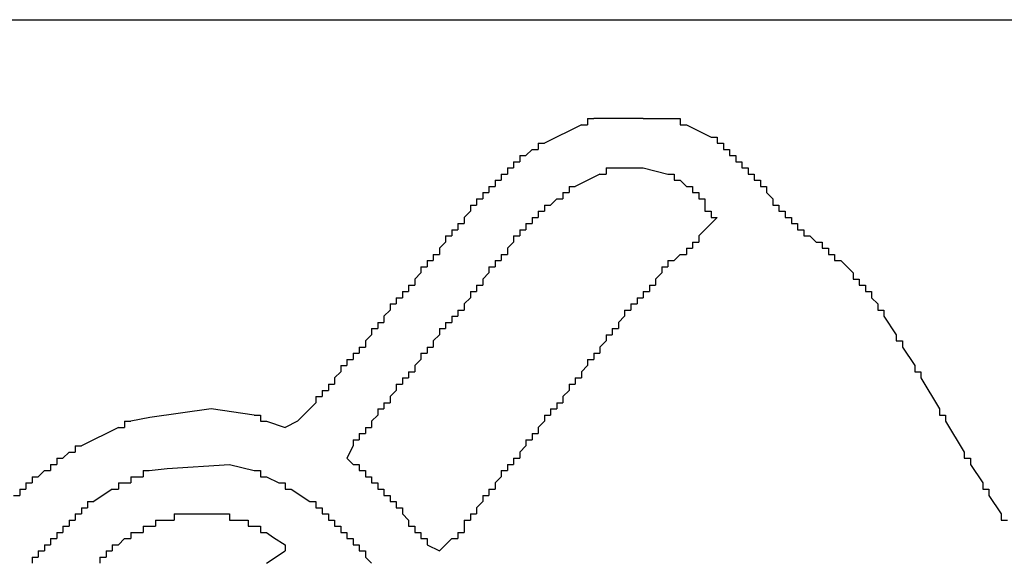
# Model space of a CAD drawing. Extents: x 0 to 218, y -1 to 163.
# Drawn here: x 43 to 43, y 77 to 77 of the extents above; entities that cross this region are included whole.
import ezdxf

# ---------------------------------------------------------------- set-up
doc = ezdxf.new("R2010")
doc.units = 0
doc.header["$LTSCALE"] = 4.5
doc.header["$MEASUREMENT"] = 0
doc.linetypes.add('HIDDEN', pattern=[0.375, 0.25, -0.125])
doc.layers.add('OBJ', color=7, linetype='CONTINUOUS')

msp = doc.modelspace()

# ---------------------------------------------------------------- linework, layer by layer
at = {"layer": 'OBJ', "linetype": 'Continuous'}
for p, q in [((41.04299, 76.80445), (43.66799, 76.80445)), ((42.99799, 76.75112), (42.97132, 76.75112)), ((42.99132, 76.72445), (42.99799, 76.72445)), ((43.03799, 76.69778), (43.02799, 76.68778)), ((42.81132, 76.58778), (42.80466, 76.58445)), ((42.79466, 76.51112), (42.80466, 76.51778))]:
    msp.add_line(p, q, dxfattribs=at)
at = {"layer": 'OBJ', "linetype": 'HIDDEN'}
msp.add_line((41.52, 76.54114), (43.5543, 76.54114), dxfattribs=at)
at = {"layer": 'OBJ', "linetype": 'Continuous'}
for points in [[(42.96466, 76.74778), (42.94466, 76.73778)], [(42.96466, 76.74778), (42.96799, 76.74778)], [(42.96799, 76.75112), (42.97132, 76.75112)], [(42.96799, 76.75112), (42.96799, 76.74778)], [(42.99799, 76.75112), (43.01466, 76.75112)], [(43.01466, 76.75112), (43.01799, 76.75112)], [(43.01799, 76.75112), (43.01799, 76.74778)], [(43.01799, 76.74778), (43.02132, 76.74778)], [(43.02132, 76.74778), (43.03466, 76.74112)], [(42.94132, 76.73778), (42.94466, 76.73778)], [(42.94132, 76.73778), (42.94132, 76.73445)], [(43.03466, 76.74112), (43.03799, 76.74112)], [(43.03799, 76.74112), (43.03799, 76.73778)], [(43.03799, 76.73778), (43.04132, 76.73778)], [(43.04132, 76.73778), (43.04132, 76.73445)], [(42.93132, 76.73112), (42.93466, 76.73112)], [(42.93132, 76.73112), (42.93132, 76.72778)], [(42.93799, 76.73445), (42.93466, 76.73112)], [(42.93799, 76.73445), (42.94132, 76.73445)], [(43.04132, 76.73445), (43.04466, 76.73445)], [(43.04466, 76.73445), (43.04466, 76.73112)], [(43.04466, 76.73112), (43.04799, 76.73112)], [(43.04799, 76.73112), (43.04799, 76.72778)], [(42.92799, 76.72778), (42.93132, 76.72778)], [(42.92799, 76.72778), (42.92799, 76.72445)], [(43.04799, 76.72778), (43.05132, 76.72778)], [(43.05132, 76.72778), (43.05132, 76.72445)], [(42.92132, 76.72112), (42.92466, 76.72112)], [(42.92132, 76.72112), (42.92132, 76.71778)], [(42.92466, 76.72445), (42.92466, 76.72112)], [(42.92466, 76.72445), (42.92799, 76.72445)], [(42.97466, 76.72112), (42.96132, 76.71445)], [(42.97466, 76.72112), (42.97799, 76.72112)], [(42.97799, 76.72445), (42.98132, 76.72445)], [(42.97799, 76.72445), (42.97799, 76.72112)], [(42.98132, 76.72445), (42.99132, 76.72445)], [(42.99799, 76.72445), (43.01132, 76.72112)], [(43.01132, 76.72112), (43.01466, 76.72112)], [(43.01466, 76.72112), (43.01466, 76.71778)], [(43.05132, 76.72445), (43.05466, 76.72445)], [(43.05466, 76.72445), (43.05466, 76.72112)], [(43.05466, 76.72112), (43.05799, 76.72112)], [(43.05799, 76.72112), (43.05799, 76.71778)], [(42.91799, 76.71778), (42.92132, 76.71778)], [(42.91799, 76.71778), (42.91799, 76.71445)], [(43.01466, 76.71778), (43.01799, 76.71778)], [(43.01799, 76.71778), (43.02132, 76.71445)], [(43.05799, 76.71778), (43.06132, 76.71778)], [(43.06132, 76.71778), (43.06132, 76.71445)], [(42.91132, 76.71112), (42.91466, 76.71112)], [(42.91132, 76.71112), (42.91132, 76.70778)], [(42.91466, 76.71445), (42.91799, 76.71445)], [(42.91466, 76.71445), (42.91466, 76.71112)], [(42.95466, 76.71112), (42.95799, 76.71112)], [(42.95466, 76.71112), (42.95466, 76.70778)], [(42.95799, 76.71445), (42.96132, 76.71445)], [(42.95799, 76.71445), (42.95799, 76.71112)], [(43.02132, 76.71445), (43.02466, 76.71445)], [(43.02466, 76.71445), (43.02466, 76.71112)], [(43.02466, 76.71112), (43.02799, 76.71112)], [(43.02799, 76.71112), (43.02799, 76.70778)], [(43.06132, 76.71445), (43.06466, 76.71445)], [(43.06466, 76.71445), (43.06466, 76.71112)], [(43.06466, 76.71112), (43.06799, 76.70778)], [(42.90466, 76.70445), (42.90799, 76.70445)], [(42.90466, 76.70445), (42.90466, 76.70112)], [(42.90799, 76.70778), (42.91132, 76.70778)], [(42.90799, 76.70778), (42.90799, 76.70445)], [(42.94466, 76.70445), (42.94799, 76.70445)], [(42.94466, 76.70445), (42.94466, 76.70112)], [(42.95132, 76.70778), (42.94799, 76.70445)], [(42.95132, 76.70778), (42.95466, 76.70778)], [(43.02799, 76.70778), (43.03132, 76.70778)], [(43.03132, 76.70778), (43.03132, 76.70445)], [(43.03132, 76.70445), (43.03132, 76.70112)], [(43.06799, 76.70778), (43.06799, 76.70445)], [(43.06799, 76.70445), (43.07132, 76.70445)], [(43.07132, 76.70445), (43.07132, 76.70112)], [(42.90466, 76.70112), (42.90132, 76.69778)], [(42.94132, 76.70112), (42.94466, 76.70112)], [(42.94132, 76.70112), (42.94132, 76.69778)], [(43.03132, 76.70112), (43.03466, 76.70112)], [(43.03466, 76.70112), (43.03466, 76.69778)], [(43.07132, 76.70112), (43.07466, 76.70112)], [(43.07466, 76.70112), (43.07466, 76.69778)], [(42.89799, 76.69445), (42.90132, 76.69445)], [(42.89799, 76.69445), (42.89799, 76.69112)], [(42.90132, 76.69778), (42.90132, 76.69445)], [(42.93466, 76.69445), (42.93799, 76.69445)], [(42.93466, 76.69445), (42.93466, 76.69112)], [(42.93799, 76.69778), (42.94132, 76.69778)], [(42.93799, 76.69778), (42.93799, 76.69445)], [(43.03466, 76.69778), (43.03799, 76.69778)], [(43.07466, 76.69778), (43.07799, 76.69778)], [(43.07799, 76.69778), (43.07799, 76.69445)], [(43.07799, 76.69445), (43.08132, 76.69445)], [(43.08132, 76.69445), (43.08132, 76.69112)], [(42.89466, 76.69112), (42.89799, 76.69112)], [(42.89466, 76.69112), (42.89466, 76.68778)], [(42.93132, 76.69112), (42.93466, 76.69112)], [(42.93132, 76.69112), (42.93132, 76.68778)], [(43.08132, 76.69112), (43.08466, 76.69112)], [(43.08466, 76.69112), (43.08466, 76.68778)], [(42.89132, 76.68445), (42.88799, 76.68112)], [(42.89132, 76.68778), (42.89466, 76.68778)], [(42.89132, 76.68778), (42.89132, 76.68445)], [(42.92799, 76.68445), (42.92466, 76.68112)], [(42.92799, 76.68778), (42.93132, 76.68778)], [(42.92799, 76.68778), (42.92799, 76.68445)], [(43.02466, 76.68445), (43.02799, 76.68445)], [(43.02466, 76.68445), (43.02466, 76.68112)], [(43.02799, 76.68778), (43.02799, 76.68445)], [(43.08466, 76.68778), (43.08799, 76.68778)], [(43.08799, 76.68778), (43.09132, 76.68445)], [(43.09132, 76.68445), (43.09466, 76.68445)], [(43.09466, 76.68445), (43.09466, 76.68112)], [(42.88466, 76.67778), (42.88799, 76.67778)], [(42.88466, 76.67778), (42.88466, 76.67445)], [(42.88799, 76.68112), (42.88799, 76.67778)], [(42.92132, 76.67778), (42.92466, 76.67778)], [(42.92132, 76.67778), (42.92132, 76.67445)], [(42.92466, 76.68112), (42.92466, 76.67778)], [(43.01799, 76.67778), (43.01466, 76.67445)], [(43.01799, 76.67778), (43.02132, 76.67778)], [(43.02132, 76.68112), (43.02466, 76.68112)], [(43.02132, 76.68112), (43.02132, 76.67778)], [(43.09466, 76.68112), (43.09799, 76.68112)], [(43.09799, 76.68112), (43.09799, 76.67778)], [(43.09799, 76.67778), (43.10132, 76.67778)], [(43.10132, 76.67778), (43.10132, 76.67445)], [(42.88132, 76.67445), (42.88466, 76.67445)], [(42.88132, 76.67445), (42.88132, 76.67112)], [(42.91799, 76.67445), (42.92132, 76.67445)], [(42.91799, 76.67445), (42.91799, 76.67112)], [(43.01132, 76.67445), (43.01466, 76.67445)], [(43.01132, 76.67445), (43.01132, 76.67112)], [(43.10132, 76.67445), (43.10466, 76.67445)], [(43.10466, 76.67445), (43.11132, 76.66778)], [(42.87799, 76.66778), (42.87466, 76.66445)], [(42.87799, 76.67112), (42.87799, 76.66778)], [(42.87799, 76.67112), (42.88132, 76.67112)], [(42.91466, 76.66778), (42.91132, 76.66445)], [(42.91466, 76.67112), (42.91799, 76.67112)], [(42.91466, 76.67112), (42.91466, 76.66778)], [(43.00799, 76.66778), (43.00466, 76.66445)], [(43.00799, 76.67112), (43.01132, 76.67112)], [(43.00799, 76.67112), (43.00799, 76.66778)], [(43.11132, 76.66778), (43.11132, 76.66445)], [(42.87466, 76.66445), (42.87466, 76.66112)], [(42.91132, 76.66445), (42.91132, 76.66112)], [(43.00466, 76.66445), (43.00466, 76.66112)], [(43.11132, 76.66445), (43.11466, 76.66445)], [(43.11466, 76.66445), (43.11466, 76.66112)], [(42.86799, 76.65778), (42.87132, 76.65778)], [(42.86799, 76.65778), (42.86799, 76.65445)], [(42.87132, 76.66112), (42.87466, 76.66112)], [(42.87132, 76.66112), (42.87132, 76.65778)], [(42.90466, 76.65778), (42.90799, 76.65778)], [(42.90466, 76.65778), (42.90466, 76.65445)], [(42.90799, 76.66112), (42.91132, 76.66112)], [(42.90799, 76.66112), (42.90799, 76.65778)], [(42.99799, 76.65778), (43.00132, 76.65778)], [(42.99799, 76.65778), (42.99799, 76.65445)], [(43.00132, 76.66112), (43.00466, 76.66112)], [(43.00132, 76.66112), (43.00132, 76.65778)], [(43.11466, 76.66112), (43.11799, 76.66112)], [(43.11799, 76.66112), (43.11799, 76.65778)], [(43.11799, 76.65778), (43.12132, 76.65778)], [(43.12132, 76.65778), (43.12132, 76.65445)], [(42.86132, 76.65112), (42.86466, 76.65112)], [(42.86132, 76.65112), (42.86132, 76.64778)], [(42.86466, 76.65445), (42.86466, 76.65112)], [(42.86466, 76.65445), (42.86799, 76.65445)], [(42.90466, 76.65445), (42.90132, 76.65112)], [(42.90132, 76.65112), (42.90132, 76.64778)], [(42.99132, 76.65112), (42.99466, 76.65112)], [(42.99132, 76.65112), (42.99132, 76.64778)], [(42.99466, 76.65445), (42.99799, 76.65445)], [(42.99466, 76.65445), (42.99466, 76.65112)], [(43.12132, 76.65445), (43.12466, 76.65112)], [(43.12466, 76.65112), (43.12466, 76.64778)], [(42.86132, 76.64778), (42.85799, 76.64445)], [(42.89799, 76.64778), (42.90132, 76.64778)], [(42.89799, 76.64778), (42.89799, 76.64445)], [(42.98799, 76.64778), (42.99132, 76.64778)], [(42.98799, 76.64778), (42.98799, 76.64445)], [(43.12466, 76.64778), (43.12799, 76.64778)], [(43.12799, 76.64778), (43.12799, 76.64445)], [(42.85466, 76.64112), (42.85799, 76.64112)], [(42.85466, 76.64112), (42.85466, 76.63778)], [(42.85799, 76.64445), (42.85799, 76.64112)], [(42.89132, 76.64112), (42.89466, 76.64112)], [(42.89132, 76.64112), (42.89132, 76.63778)], [(42.89466, 76.64445), (42.89799, 76.64445)], [(42.89466, 76.64445), (42.89466, 76.64112)], [(42.98799, 76.64445), (42.98466, 76.64112)], [(42.98466, 76.64112), (42.98466, 76.63778)], [(43.12799, 76.64445), (43.13466, 76.63445)], [(42.85132, 76.63778), (42.85466, 76.63778)], [(42.85132, 76.63778), (42.85132, 76.63445)], [(42.88799, 76.63778), (42.88799, 76.63445)], [(42.88799, 76.63778), (42.89132, 76.63778)], [(42.98132, 76.63778), (42.98466, 76.63778)], [(42.98132, 76.63778), (42.98132, 76.63445)], [(42.85132, 76.63445), (42.84799, 76.63112)], [(42.84799, 76.63112), (42.84799, 76.62778)], [(42.88799, 76.63445), (42.88466, 76.63112)], [(42.88466, 76.63112), (42.88466, 76.62778)], [(42.97799, 76.63112), (42.97466, 76.62778)], [(42.97799, 76.63445), (42.98132, 76.63445)], [(42.97799, 76.63445), (42.97799, 76.63112)], [(43.13466, 76.63445), (43.13466, 76.63112)], [(43.13466, 76.63112), (43.13799, 76.63112)], [(43.13799, 76.63112), (43.13799, 76.62778)], [(42.84132, 76.62445), (42.84466, 76.62445)], [(42.84132, 76.62445), (42.84132, 76.62112)], [(42.84466, 76.62778), (42.84799, 76.62778)], [(42.84466, 76.62778), (42.84466, 76.62445)], [(42.87799, 76.62445), (42.87799, 76.62112)], [(42.87799, 76.62445), (42.88132, 76.62445)], [(42.88132, 76.62778), (42.88466, 76.62778)], [(42.88132, 76.62778), (42.88132, 76.62445)], [(42.97132, 76.62445), (42.97466, 76.62445)], [(42.97132, 76.62445), (42.97132, 76.62112)], [(42.97466, 76.62778), (42.97466, 76.62445)], [(43.13799, 76.62778), (43.14466, 76.61778)], [(42.83799, 76.62112), (42.84132, 76.62112)], [(42.83799, 76.62112), (42.83799, 76.61778)], [(42.87799, 76.62112), (42.87466, 76.61778)], [(42.96799, 76.62112), (42.97132, 76.62112)], [(42.96799, 76.62112), (42.96799, 76.61778)], [(42.83466, 76.61445), (42.83132, 76.61112)], [(42.83466, 76.61778), (42.83799, 76.61778)], [(42.83466, 76.61778), (42.83466, 76.61445)], [(42.87132, 76.61445), (42.87466, 76.61445)], [(42.87132, 76.61445), (42.87132, 76.61112)], [(42.87466, 76.61778), (42.87466, 76.61445)], [(42.96799, 76.61778), (42.96466, 76.61445)], [(42.96466, 76.61445), (42.96466, 76.61112)], [(43.14466, 76.61778), (43.14466, 76.61445)], [(43.14466, 76.61445), (43.14799, 76.61445)], [(43.14799, 76.61445), (43.14799, 76.61112)], [(42.83132, 76.61112), (42.83132, 76.60778)], [(42.86799, 76.61112), (42.87132, 76.61112)], [(42.86799, 76.61112), (42.86799, 76.60778)], [(42.96132, 76.61112), (42.96466, 76.61112)], [(42.96132, 76.61112), (42.96132, 76.60778)], [(43.14799, 76.61112), (43.15799, 76.59445)], [(42.82466, 76.60445), (42.82799, 76.60445)], [(42.82466, 76.60445), (42.82466, 76.60112)], [(42.82799, 76.60778), (42.83132, 76.60778)], [(42.82799, 76.60778), (42.82799, 76.60445)], [(42.86466, 76.60445), (42.86132, 76.60112)], [(42.86466, 76.60778), (42.86466, 76.60445)], [(42.86466, 76.60778), (42.86799, 76.60778)], [(42.95799, 76.60445), (42.95466, 76.60112)], [(42.95799, 76.60778), (42.96132, 76.60778)], [(42.95799, 76.60778), (42.95799, 76.60445)], [(42.82132, 76.59778), (42.81799, 76.59445)], [(42.82132, 76.60112), (42.82132, 76.59778)], [(42.82132, 76.60112), (42.82466, 76.60112)], [(42.85799, 76.59778), (42.86132, 76.59778)], [(42.85799, 76.59778), (42.85799, 76.59445)], [(42.86132, 76.60112), (42.86132, 76.59778)], [(42.95132, 76.59778), (42.95466, 76.59778)], [(42.95132, 76.59778), (42.95132, 76.59445)], [(42.95466, 76.60112), (42.95466, 76.59778)], [(42.78799, 76.59112), (42.76466, 76.59445), (42.73152, 76.58972), (42.72132, 76.58778)], [(42.81799, 76.59445), (42.81466, 76.59112)], [(42.85466, 76.59445), (42.85799, 76.59445)], [(42.85466, 76.59445), (42.85466, 76.59112)], [(42.94799, 76.59445), (42.95132, 76.59445)], [(42.94799, 76.59445), (42.94799, 76.59112)], [(43.15799, 76.59445), (43.15799, 76.59112)], [(42.71799, 76.58778), (42.72132, 76.58778)], [(42.71799, 76.58778), (42.71799, 76.58445)], [(42.78799, 76.59112), (42.79132, 76.59112)], [(42.79132, 76.59112), (42.79132, 76.58778)], [(42.79132, 76.58778), (42.79466, 76.58778)], [(42.79466, 76.58778), (42.80466, 76.58445)], [(42.81466, 76.59112), (42.81132, 76.58778)], [(42.85466, 76.59112), (42.85132, 76.58778)], [(42.85132, 76.58778), (42.85132, 76.58445)], [(42.94466, 76.58778), (42.94132, 76.58445)], [(42.94466, 76.59112), (42.94799, 76.59112)], [(42.94466, 76.59112), (42.94466, 76.58778)], [(43.15799, 76.59112), (43.16132, 76.59112)], [(43.16132, 76.59112), (43.16132, 76.58778)], [(43.16132, 76.58778), (43.17132, 76.57112)], [(42.71465, 76.58445), (42.69465, 76.57445)], [(42.71465, 76.58445), (42.71799, 76.58445)], [(42.84799, 76.58445), (42.85132, 76.58445)], [(42.84799, 76.58445), (42.84799, 76.58112)], [(42.94132, 76.58445), (42.94132, 76.58112)], [(42.84132, 76.57778), (42.84466, 76.57778)], [(42.84132, 76.57778), (42.84132, 76.57445)], [(42.84466, 76.58112), (42.84799, 76.58112)], [(42.84466, 76.58112), (42.84466, 76.57778)], [(42.93466, 76.57778), (42.93799, 76.57778)], [(42.93466, 76.57778), (42.93466, 76.57445)], [(42.93799, 76.58112), (42.94132, 76.58112)], [(42.93799, 76.58112), (42.93799, 76.57778)], [(42.68799, 76.57112), (42.68465, 76.56778)], [(42.68799, 76.57112), (42.69132, 76.57112)], [(42.69132, 76.57445), (42.69465, 76.57445)], [(42.69132, 76.57445), (42.69132, 76.57112)], [(42.84132, 76.57445), (42.83799, 76.56778), (42.84132, 76.56445)], [(42.93466, 76.57445), (42.93132, 76.57112)], [(42.93132, 76.57112), (42.93132, 76.56778)], [(43.17132, 76.57112), (43.17132, 76.56778)], [(42.68132, 76.56778), (42.68465, 76.56778)], [(42.68132, 76.56778), (42.68132, 76.56445)], [(42.92799, 76.56778), (42.93132, 76.56778)], [(42.92799, 76.56778), (42.92799, 76.56445)], [(43.17132, 76.56778), (43.17466, 76.56778)], [(43.17466, 76.56778), (43.17466, 76.56445)], [(42.67465, 76.56112), (42.67132, 76.55778)], [(42.67465, 76.56112), (42.67799, 76.56112)], [(42.67799, 76.56445), (42.68132, 76.56445)], [(42.67799, 76.56445), (42.67799, 76.56112)], [(42.72799, 76.56112), (42.73132, 76.56112)], [(42.72799, 76.56112), (42.72799, 76.55778)], [(42.73132, 76.56112), (42.74103, 76.56229), (42.77466, 76.56445), (42.78799, 76.56112)], [(42.78799, 76.56112), (42.79132, 76.56112)], [(42.79132, 76.56112), (42.79132, 76.55778)], [(42.84132, 76.56445), (42.84466, 76.56445)], [(42.84466, 76.56445), (42.84466, 76.56112)], [(42.84466, 76.56112), (42.84799, 76.56112)], [(42.84799, 76.56112), (42.84799, 76.55778)], [(42.92132, 76.56112), (42.92466, 76.56112)], [(42.92132, 76.56112), (42.92132, 76.55778)], [(42.92466, 76.56445), (42.92466, 76.56112)], [(42.92466, 76.56445), (42.92799, 76.56445)], [(43.17466, 76.56445), (43.18132, 76.55445)], [(42.66799, 76.55778), (42.67132, 76.55778)], [(42.66799, 76.55778), (42.66799, 76.55445)], [(42.72132, 76.55778), (42.72132, 76.55445)], [(42.72132, 76.55778), (42.72465, 76.55778)], [(42.72465, 76.55778), (42.72799, 76.55778)], [(42.79132, 76.55778), (42.79466, 76.55778)], [(42.79466, 76.55778), (42.80132, 76.55445)], [(42.84799, 76.55778), (42.85132, 76.55778)], [(42.85132, 76.55778), (42.85132, 76.55445)], [(42.92132, 76.55778), (42.91799, 76.55445)], [(42.66132, 76.55112), (42.66465, 76.55112)], [(42.66132, 76.55112), (42.66132, 76.54778)], [(42.66465, 76.55445), (42.66799, 76.55445)], [(42.66465, 76.55445), (42.66465, 76.55112)], [(42.71132, 76.55112), (42.70132, 76.54445)], [(42.71132, 76.55112), (42.71465, 76.55112)], [(42.71465, 76.55445), (42.71799, 76.55445)], [(42.71465, 76.55445), (42.71465, 76.55112)], [(42.71799, 76.55445), (42.72132, 76.55445)], [(42.80132, 76.55445), (42.80466, 76.55445)], [(42.80466, 76.55445), (42.80466, 76.55112)], [(42.80466, 76.55112), (42.80799, 76.55112)], [(42.80799, 76.55112), (42.81799, 76.54445)], [(42.85132, 76.55445), (42.85466, 76.55445)], [(42.85466, 76.55445), (42.85466, 76.55112)], [(42.85466, 76.55112), (42.85799, 76.55112)], [(42.85799, 76.55112), (42.85799, 76.54778)], [(42.91466, 76.55112), (42.91799, 76.55112)], [(42.91466, 76.55112), (42.91466, 76.54778)], [(42.91799, 76.55445), (42.91799, 76.55112)], [(43.18132, 76.55445), (43.18132, 76.55112)], [(43.18132, 76.55112), (43.18466, 76.55112)], [(43.18466, 76.55112), (43.18466, 76.54778)], [(42.65799, 76.54778), (42.66132, 76.54778)], [(42.85799, 76.54778), (42.86132, 76.54778)], [(42.86132, 76.54778), (42.86132, 76.54445)], [(42.91132, 76.54778), (42.91466, 76.54778)], [(42.91132, 76.54778), (42.91132, 76.54445)], [(43.18466, 76.54778), (43.19132, 76.53778)], [(42.69465, 76.54112), (42.69799, 76.54112)], [(42.69465, 76.54112), (42.69465, 76.53778)], [(42.69799, 76.54445), (42.70132, 76.54445)], [(42.69799, 76.54445), (42.69799, 76.54112)], [(42.81799, 76.54445), (42.82132, 76.54445)], [(42.82132, 76.54445), (42.82132, 76.54112)], [(42.82132, 76.54112), (42.82466, 76.54112)], [(42.82466, 76.54112), (42.82466, 76.53778)], [(42.86132, 76.54445), (42.86466, 76.54445)], [(42.86466, 76.54445), (42.86466, 76.54112)], [(42.86466, 76.54112), (42.86799, 76.54112)], [(42.86799, 76.54112), (42.86799, 76.53778)], [(42.91132, 76.54445), (42.90799, 76.54112)], [(42.90799, 76.54112), (42.90799, 76.53778)], [(42.68799, 76.53445), (42.69132, 76.53445)], [(42.68799, 76.53445), (42.68799, 76.53112)], [(42.69132, 76.53778), (42.69465, 76.53778)], [(42.69132, 76.53778), (42.69132, 76.53445)], [(42.73465, 76.53445), (42.73799, 76.53445)], [(42.73465, 76.53445), (42.73465, 76.53112)], [(42.73799, 76.53445), (42.74132, 76.53445)], [(42.74132, 76.53445), (42.74466, 76.53445)], [(42.74466, 76.53778), (42.74799, 76.53778)], [(42.74466, 76.53778), (42.74466, 76.53445)], [(42.74799, 76.53778), (42.77132, 76.53778)], [(42.77132, 76.53778), (42.77466, 76.53778)], [(42.77466, 76.53778), (42.77466, 76.53445)], [(42.77466, 76.53445), (42.77799, 76.53445)], [(42.77799, 76.53445), (42.78132, 76.53445)], [(42.78132, 76.53445), (42.78466, 76.53445)], [(42.78466, 76.53445), (42.78466, 76.53112)], [(42.82466, 76.53778), (42.82799, 76.53778)], [(42.82799, 76.53778), (42.82799, 76.53445)], [(42.82799, 76.53445), (42.83132, 76.53445)], [(42.83132, 76.53445), (42.83132, 76.53112)], [(42.86799, 76.53778), (42.87132, 76.53445)], [(42.87132, 76.53445), (42.87132, 76.53112)], [(42.90132, 76.53445), (42.90466, 76.53445)], [(42.90132, 76.53445), (42.90132, 76.53112)], [(42.90466, 76.53778), (42.90799, 76.53778)], [(42.90466, 76.53778), (42.90466, 76.53445)], [(43.19132, 76.53778), (43.19132, 76.53445)], [(43.19132, 76.53445), (43.19466, 76.53445)], [(42.68465, 76.53112), (42.68799, 76.53112)], [(42.68465, 76.53112), (42.68465, 76.52778)], [(42.72799, 76.53112), (42.73132, 76.53112)], [(42.72799, 76.53112), (42.72799, 76.52778)], [(42.73132, 76.53112), (42.73465, 76.53112)], [(42.78466, 76.53112), (42.78799, 76.53112)], [(42.78799, 76.53112), (42.79132, 76.53112)], [(42.79132, 76.53112), (42.79132, 76.52778)], [(42.83132, 76.53112), (42.83466, 76.53112)], [(42.83466, 76.53112), (42.83466, 76.52778)], [(42.87132, 76.53112), (42.87466, 76.53112)], [(42.87466, 76.53112), (42.87466, 76.52778)], [(42.90132, 76.53112), (42.90132, 76.52778)], [(42.67799, 76.52445), (42.68132, 76.52445)], [(42.67799, 76.52445), (42.67799, 76.52112)], [(42.68132, 76.52778), (42.68465, 76.52778)], [(42.68132, 76.52778), (42.68132, 76.52445)], [(42.71799, 76.52445), (42.71465, 76.52112)], [(42.71799, 76.52445), (42.72132, 76.52445)], [(42.72132, 76.52778), (42.72132, 76.52445)], [(42.72132, 76.52778), (42.72465, 76.52778)], [(42.72465, 76.52778), (42.72799, 76.52778)], [(42.79132, 76.52778), (42.79466, 76.52778)], [(42.79466, 76.52778), (42.79832, 76.52512), (42.80466, 76.52112), (42.80466, 76.51778)], [(42.83466, 76.52778), (42.83799, 76.52778)], [(42.83799, 76.52778), (42.83799, 76.52445)], [(42.83799, 76.52445), (42.84132, 76.52445)], [(42.84132, 76.52445), (42.84132, 76.52112)], [(42.87466, 76.52778), (42.87799, 76.52778)], [(42.87799, 76.52778), (42.87799, 76.52445)], [(42.87799, 76.52445), (42.88132, 76.52445)], [(42.88132, 76.52445), (42.88132, 76.52112)], [(42.89466, 76.52445), (42.89132, 76.52112)], [(42.89466, 76.52445), (42.89799, 76.52445)], [(42.89799, 76.52778), (42.90132, 76.52778)], [(42.89799, 76.52778), (42.89799, 76.52445)], [(42.67465, 76.52112), (42.67465, 76.51778)], [(42.67465, 76.52112), (42.67799, 76.52112)], [(42.71132, 76.52112), (42.71132, 76.51778)], [(42.71132, 76.52112), (42.71465, 76.52112)], [(42.84132, 76.52112), (42.84466, 76.52112)], [(42.84466, 76.52112), (42.84466, 76.51778)], [(42.88132, 76.52112), (42.88799, 76.51778)], [(42.89132, 76.52112), (42.88799, 76.51778)], [(42.66799, 76.51445), (42.67132, 76.51445)], [(42.66799, 76.51445), (42.66799, 76.51112)], [(42.67132, 76.51778), (42.67465, 76.51778)], [(42.67132, 76.51778), (42.67132, 76.51445)], [(42.70465, 76.51445), (42.70799, 76.51445)], [(42.70465, 76.51445), (42.70465, 76.51112)], [(42.70799, 76.51778), (42.71132, 76.51778)], [(42.70799, 76.51778), (42.70799, 76.51445)], [(42.84466, 76.51778), (42.84799, 76.51778)], [(42.84799, 76.51778), (42.84799, 76.51445)], [(42.84799, 76.51445), (42.85132, 76.51112)]]:
    msp.add_lwpolyline(points, dxfattribs=at)

doc.saveas('drawing.dxf')
